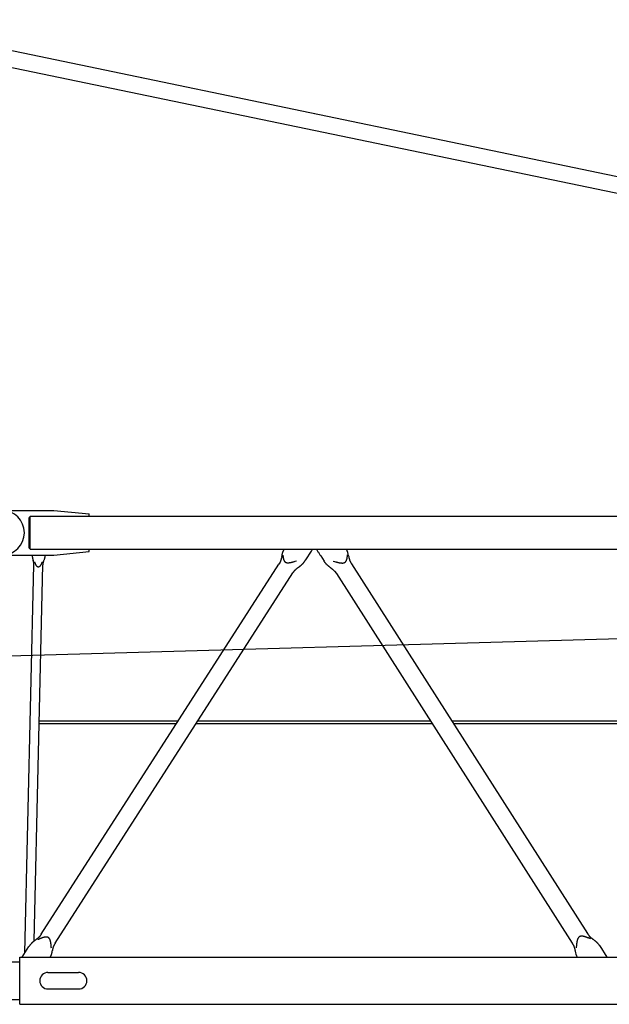
# Model space of a CAD drawing. Extents: x 470 to 245554, y -554 to 359950.
# Drawn here: x 71220 to 73720, y 3858 to 8034 of the extents above; entities that cross this region are included whole.
import ezdxf

# ---------------------------------------------------------------- set-up
doc = ezdxf.new("R2010")
doc.units = 0

# ---------------------------------------------------------------- blocks, each defined once
blk = doc.blocks.new('W_6071_60m_HT23')
at = {"color": 7, "linetype": 'Continuous'}
for p, q in [((39530.3, 6166.2), (30550, 8034)), ((39510.9, 6098.7), (30535.8, 7965.5)), ((31095, 5953), (31365, 5953)), ((31365, 5953), (31515, 5938)), ((31515, 5928), (31515, 5938)), ((31260, 5793), (31260, 5923)), ((31260, 5923), (31265, 5923)), ((31265, 5788), (31265, 5928)), ((31265, 5928), (40690, 5928)), ((31095, 5763), (31365, 5763)), ((31260, 5793), (31265, 5793)), ((31265, 5788), (40690, 5788)), ((31273, 5763), (31273, 5762.3)), ((31327, 5763), (31327, 5762)), ((31365, 5763), (31515, 5778)), ((31515, 5778), (31515, 5788)), ((32332.7, 5762.7), (32333, 5764.2)), ((32333, 5764.2), (32333.2, 5765.6)), ((32333.2, 5765.6), (32333.5, 5766.9)), ((32333.5, 5766.9), (32333.7, 5768)), ((32333.7, 5768), (32333.9, 5768.8)), ((32333.9, 5768.8), (32334.1, 5769.5)), ((32334.1, 5769.5), (32334.3, 5770.1)), ((32334.3, 5770.1), (32334.4, 5770.5)), ((32334.4, 5770.5), (32334.7, 5771.6)), ((32334.7, 5771.6), (32335, 5772.7)), ((32335, 5772.7), (32335.4, 5773.9)), ((32335.4, 5773.9), (32335.8, 5775)), ((32335.7, 5763.4), (32336, 5761.2)), ((32335.8, 5775), (32336.1, 5776.1)), ((32336.1, 5776.1), (32336.3, 5776.7)), ((32336.3, 5776.7), (32336.6, 5777.4)), ((32336.6, 5777.4), (32336.8, 5778)), ((32336.8, 5778), (32337, 5778.6)), ((32337, 5778.6), (32337.2, 5779.2)), ((32337.2, 5779.2), (32337.5, 5779.8)), ((32337.5, 5779.8), (32337.7, 5780.4)), ((32337.7, 5780.4), (32338, 5781)), ((32338, 5781), (32338.3, 5781.6)), ((32338.3, 5781.6), (32338.5, 5782.2)), ((32338.5, 5782.2), (32338.8, 5782.8)), ((32338.8, 5782.8), (32339.1, 5783.4)), ((32339.1, 5783.4), (32339.4, 5784)), ((32339.4, 5784), (32339.7, 5784.6)), ((32339.7, 5784.6), (32340, 5785.2)), ((32340, 5785.2), (32340.4, 5785.7)), ((32340.4, 5785.7), (32340.7, 5786.3)), ((32340.7, 5786.3), (32341, 5786.9)), ((32341, 5786.9), (32341.3, 5787.4)), ((32341.3, 5787.4), (32341.7, 5788)), ((32455.9, 5779.2), (32432.4, 5742.5)), ((32456, 5779.2), (32455.9, 5779.2)), ((32456.9, 5780.8), (32456, 5779.2)), ((32458.4, 5783.2), (32456.9, 5780.8)), ((32459.8, 5785.6), (32458.4, 5783.2)), ((32461.2, 5788), (32459.8, 5785.6)), ((32478.5, 5788), (32480.1, 5785.4)), ((32480.1, 5785.4), (32481.6, 5782.8)), ((32481.6, 5782.8), (32483.2, 5780.2)), ((32483.2, 5780.2), (32484.8, 5777.7)), ((32484.8, 5777.7), (32486.4, 5775.1)), ((32486.4, 5775.1), (32488, 5772.6)), ((32488, 5772.6), (32489.6, 5770)), ((32489.6, 5770), (32491.3, 5767.5)), ((32491.3, 5767.5), (32492.9, 5765)), ((32492.9, 5765), (32494.6, 5762.4)), ((32610, 5761.5), (32610.3, 5764)), ((31242.4, 4076.8), (31280.1, 5722.3)), ((31273, 5762.3), (31273, 5761.6)), ((31273, 5761.6), (31273, 5760.9)), ((31273, 5760.9), (31273, 5760.2)), ((31273, 5760.2), (31273, 5759.5)), ((31273, 5759.5), (31273.1, 5758.8)), ((31273.1, 5758.8), (31273.1, 5758.1)), ((31273.1, 5758.1), (31273.2, 5757.3)), ((31273.2, 5757.3), (31273.2, 5756.6)), ((31273.2, 5756.6), (31273.3, 5755.9)), ((31273.3, 5755.9), (31273.4, 5755.2)), ((31273.4, 5755.2), (31273.5, 5754.5)), ((31273.5, 5754.5), (31273.6, 5753.8)), ((31273.6, 5753.8), (31273.7, 5753.1)), ((31273.7, 5753.1), (31273.8, 5752.4)), ((31273.8, 5752.4), (31273.9, 5751.7)), ((31273.9, 5751.7), (31274.1, 5751.1)), ((31274.1, 5751.1), (31274.2, 5750.4)), ((31274.2, 5750.4), (31274.4, 5749.7)), ((31274.4, 5749.7), (31274.5, 5749)), ((31274.5, 5749), (31274.7, 5748.3)), ((31274.7, 5748.3), (31274.9, 5747.6)), ((31274.9, 5747.6), (31275.1, 5746.9)), ((31275.1, 5746.9), (31275.3, 5746.3)), ((31275.3, 5746.3), (31275.5, 5745.6)), ((31275.5, 5745.6), (31275.8, 5744.9)), ((31275.8, 5744.9), (31276.2, 5743.6)), ((31276.2, 5743.6), (31276.7, 5742.2)), ((31276.7, 5742.2), (31277.2, 5740.9)), ((31277.2, 5740.9), (31277.4, 5740.2)), ((31277.6, 5739.7), (31277.4, 5740.2)), ((31277.7, 5739.1), (31277.6, 5739.7)), ((31277.9, 5738.6), (31277.7, 5739.1)), ((31278.1, 5738), (31277.9, 5738.6)), ((31278.2, 5737.5), (31278.1, 5738)), ((31278.4, 5736.9), (31278.2, 5737.5)), ((31278.5, 5736.4), (31278.4, 5736.9)), ((31278.6, 5735.8), (31278.5, 5736.4)), ((31278.8, 5735.3), (31278.6, 5735.8)), ((31278.9, 5734.7), (31278.8, 5735.3)), ((31279, 5734.1), (31278.9, 5734.7)), ((31279.1, 5733.6), (31279, 5734.1)), ((31279.2, 5733), (31279.1, 5733.6)), ((31279.3, 5732.5), (31279.2, 5733)), ((31279.4, 5731.9), (31279.3, 5732.5)), ((31279.5, 5731.3), (31279.4, 5731.9)), ((31279.6, 5730.8), (31279.5, 5731.3)), ((31279.7, 5730.2), (31279.6, 5730.8)), ((31279.7, 5729.7), (31279.7, 5730.2)), ((31279.8, 5729.1), (31279.7, 5729.7)), ((31279.8, 5728.5), (31279.8, 5729.1)), ((31279.9, 5728), (31279.8, 5728.5)), ((31279.9, 5727.4), (31279.9, 5728)), ((31280, 5726.8), (31279.9, 5727.4)), ((31280, 5726.3), (31280, 5726.8)), ((31280, 5725.7), (31280, 5726.3)), ((31280.1, 5725.1), (31280, 5725.7)), ((31280.1, 5724.6), (31280.1, 5725.1)), ((31280.1, 5724), (31280.1, 5724.6)), ((31280.1, 5723.4), (31280.1, 5724)), ((31280.1, 5722.9), (31280.1, 5723.4)), ((31280.1, 5722.3), (31280.1, 5722.9)), ((31281.5, 4126.6), (31318.1, 5721.6)), ((31284.3, 5732.9), (31283.7, 5734.4)), ((31284.8, 5731.4), (31284.3, 5732.9)), ((31285.4, 5730), (31284.8, 5731.4)), ((31286, 5728.5), (31285.4, 5730)), ((31286.6, 5727), (31286, 5728.5)), ((31287.3, 5725.6), (31286.6, 5727)), ((31287.6, 5724.8), (31287.3, 5725.6)), ((31287.9, 5724.1), (31287.6, 5724.8)), ((31288.2, 5723.4), (31287.9, 5724.1)), ((31288.6, 5722.7), (31288.2, 5723.4)), ((31288.9, 5721.9), (31288.6, 5722.7)), ((31289.3, 5721.2), (31288.9, 5721.9)), ((31289.6, 5720.5), (31289.3, 5721.2)), ((31309.3, 5721.8), (31308.9, 5721.1)), ((31309.7, 5722.5), (31309.3, 5721.8)), ((31310.1, 5723.2), (31309.7, 5722.5)), ((31310.5, 5724), (31310.1, 5723.2)), ((31310.9, 5724.7), (31310.5, 5724)), ((31311.2, 5725.4), (31310.9, 5724.7)), ((31312, 5726.9), (31311.2, 5725.4)), ((31311.7, 4155.5), (32319.4, 5725.3)), ((31312.7, 5728.4), (31312, 5726.9)), ((31313.4, 5729.8), (31312.7, 5728.4)), ((31314, 5731.3), (31313.4, 5729.8)), ((31314.7, 5732.8), (31314, 5731.3)), ((31315.4, 5734.3), (31314.7, 5732.8)), ((31318.2, 5723.9), (31318.1, 5723.1)), ((31318.1, 5723.1), (31318.1, 5722.4)), ((31318.1, 5722.4), (31318.1, 5721.6)), ((31318.3, 5725.4), (31318.2, 5724.7)), ((31318.2, 5724.7), (31318.2, 5723.9)), ((31318.4, 5726.2), (31318.3, 5725.4)), ((31318.5, 5727.7), (31318.4, 5726.9)), ((31318.4, 5726.9), (31318.4, 5726.2)), ((31318.7, 5728.5), (31318.5, 5727.7)), ((31318.8, 5729.2), (31318.7, 5728.5)), ((31318.9, 5730), (31318.8, 5729.2)), ((31319.1, 5730.7), (31318.9, 5730)), ((31319.2, 5731.5), (31319.1, 5730.7)), ((31319.4, 5732.2), (31319.2, 5731.5)), ((31319.6, 5733), (31319.4, 5732.2)), ((31319.7, 5733.7), (31319.6, 5733)), ((31320, 5734.6), (31319.7, 5733.7)), ((31320.2, 5735.4), (31320, 5734.6)), ((31320.5, 5736.2), (31320.2, 5735.4)), ((31320.7, 5737), (31320.5, 5736.2)), ((31321, 5737.9), (31320.7, 5737)), ((31321.3, 5738.7), (31321, 5737.9)), ((31321.6, 5739.5), (31321.3, 5738.7)), ((31321.9, 5740.3), (31321.6, 5739.5)), ((31323.1, 5743.5), (31321.9, 5740.3)), ((31323.4, 5744.3), (31323.1, 5743.5)), ((31323.7, 5745.1), (31323.4, 5744.3)), ((31324, 5745.9), (31323.7, 5745.1)), ((31324.3, 5746.8), (31324, 5745.9)), ((31324.6, 5747.6), (31324.3, 5746.8)), ((31324.8, 5748.4), (31324.6, 5747.6)), ((31325.1, 5749.2), (31324.8, 5748.4)), ((31325.3, 5750), (31325.1, 5749.2)), ((31325.5, 5750.9), (31325.3, 5750)), ((31325.6, 5751.3), (31325.5, 5750.9)), ((31325.7, 5751.7), (31325.6, 5751.3)), ((31326, 5752.7), (31325.7, 5751.7)), ((31326.1, 5753.7), (31326, 5752.7)), ((31326.3, 5754.8), (31326.1, 5753.7)), ((31326.5, 5755.8), (31326.3, 5754.8)), ((31326.6, 5756.8), (31326.5, 5755.8)), ((31326.7, 5757.8), (31326.6, 5756.8)), ((31326.8, 5758.9), (31326.7, 5757.8)), ((31326.9, 5759.9), (31326.8, 5758.9)), ((31327, 5762), (31326.9, 5760.9)), ((31326.9, 5760.9), (31326.9, 5759.9)), ((32323.8, 5733.1), (32319.4, 5725.3)), ((32327.6, 5741.8), (32323.8, 5733.1)), ((32330.6, 5751.5), (32327.6, 5741.8)), ((32330.7, 5752), (32330.6, 5751.5)), ((32330.9, 5753), (32330.7, 5752)), ((32331.1, 5754), (32330.9, 5753)), ((32331.3, 5755), (32331.1, 5754)), ((32331.4, 5756), (32331.3, 5755)), ((32331.6, 5757), (32331.4, 5756)), ((32331.6, 5757), (32332, 5759.4)), ((32332, 5759.4), (32332.3, 5761.1)), ((32332.3, 5761.1), (32332.7, 5762.7)), ((32336, 5761.2), (32336.3, 5758.9)), ((32336.3, 5758.9), (32336.4, 5757.8)), ((32336.4, 5757.8), (32336.5, 5756.6)), ((32336.5, 5756.6), (32336.7, 5755.5)), ((32336.7, 5755.5), (32336.9, 5754.3)), ((32336.9, 5754.3), (32337, 5753.2)), ((32337, 5753.2), (32337.2, 5752.1)), ((32337.2, 5752.1), (32337.4, 5750.9)), ((32337.4, 5750.9), (32337.6, 5749.8)), ((32337.6, 5749.8), (32337.8, 5748.7)), ((32337.8, 5748.7), (32338, 5748.1)), ((32338, 5748.1), (32338.1, 5747.5)), ((32338.1, 5747.5), (32338.2, 5747)), ((32338.2, 5747), (32338.4, 5746.4)), ((32338.4, 5746.4), (32338.5, 5745.9)), ((32338.5, 5745.9), (32338.7, 5745.3)), ((32338.7, 5745.3), (32338.8, 5744.7)), ((32338.8, 5744.7), (32339, 5744.2)), ((32339, 5744.2), (32339.2, 5743.6)), ((32339.2, 5743.6), (32339.4, 5743.1)), ((32339.4, 5743.1), (32339.6, 5742.5)), ((32339.6, 5742.5), (32339.8, 5742)), ((32339.8, 5742), (32340, 5741.4)), ((32340, 5741.4), (32340.2, 5740.9)), ((32340.2, 5740.9), (32340.4, 5740.5)), ((32340.4, 5740.5), (32340.6, 5740.2)), ((32340.6, 5740.2), (32340.7, 5739.9)), ((32340.7, 5739.9), (32340.9, 5739.6)), ((32340.9, 5739.6), (32341.1, 5739.2)), ((32341.1, 5739.2), (32341.3, 5738.9)), ((32341.3, 5738.9), (32341.4, 5738.6)), ((32341.4, 5738.6), (32341.6, 5738.3)), ((32341.6, 5738.3), (32341.8, 5738)), ((32341.8, 5738), (32342.1, 5737.6)), ((32342.1, 5737.6), (32342.3, 5737.3)), ((32342.3, 5737.3), (32342.5, 5737)), ((32342.5, 5737), (32342.8, 5736.7)), ((32342.8, 5736.7), (32343, 5736.4)), ((32343, 5736.4), (32343.3, 5736.1)), ((32343.3, 5736.1), (32343.5, 5735.8)), ((32343.5, 5735.8), (32343.8, 5735.5)), ((32343.8, 5735.5), (32344.1, 5735.3)), ((32344.1, 5735.3), (32344.4, 5735)), ((32344.4, 5735), (32344.7, 5734.7)), ((32344.7, 5734.7), (32345, 5734.4)), ((32345, 5734.4), (32345.3, 5734.2)), ((32345.3, 5734.2), (32345.6, 5734)), ((32345.6, 5734), (32346, 5733.7)), ((32346, 5733.7), (32346.3, 5733.5)), ((32346.3, 5733.5), (32346.7, 5733.3)), ((32346.7, 5733.3), (32347.1, 5733.1)), ((32347.1, 5733.1), (32347.4, 5732.9)), ((32347.4, 5732.9), (32347.8, 5732.7)), ((32347.8, 5732.7), (32348.2, 5732.5)), ((32348.2, 5732.5), (32348.6, 5732.3)), ((32348.6, 5732.3), (32349, 5732.2)), ((32349, 5732.2), (32349.5, 5732)), ((32349.5, 5732), (32349.9, 5731.9)), ((32349.9, 5731.9), (32350.3, 5731.7)), ((32350.3, 5731.7), (32350.8, 5731.6)), ((32350.8, 5731.6), (32351.2, 5731.5)), ((32351.2, 5731.5), (32351.7, 5731.4)), ((32351.7, 5731.4), (32352.1, 5731.3)), ((32352.1, 5731.3), (32352.6, 5731.2)), ((32352.6, 5731.2), (32353.1, 5731.1)), ((32353.1, 5731.1), (32353.6, 5731.1)), ((32353.6, 5731.1), (32354.1, 5731)), ((32354.1, 5731), (32354.6, 5731)), ((32354.6, 5731), (32355.1, 5730.9)), ((32355.1, 5730.9), (32355.6, 5730.9)), ((32355.6, 5730.9), (32356.1, 5730.9)), ((32356.1, 5730.9), (32356.6, 5730.8)), ((32356.6, 5730.8), (32357.1, 5730.8)), ((32357.1, 5730.8), (32357.6, 5730.8)), ((32357.6, 5730.8), (32358.1, 5730.8)), ((32358.1, 5730.8), (32358.6, 5730.8)), ((32358.6, 5730.8), (32359.1, 5730.9)), ((32359.1, 5730.9), (32359.6, 5730.9)), ((32359.6, 5730.9), (32360.1, 5730.9)), ((32360.1, 5730.9), (32360.6, 5731)), ((32360.6, 5731), (32361.6, 5731)), ((32361.6, 5731), (32362.6, 5731.1)), ((32362.6, 5731.1), (32363.4, 5731.2)), ((32363.4, 5731.2), (32364.3, 5731.3)), ((32364.3, 5731.3), (32365.1, 5731.4)), ((32365.1, 5731.4), (32365.9, 5731.6)), ((32365.9, 5731.6), (32366.7, 5731.7)), ((32366.7, 5731.7), (32367.5, 5731.8)), ((32367.5, 5731.8), (32368.3, 5732)), ((32368.3, 5732), (32369.1, 5732.1)), ((32369.1, 5732.1), (32369.8, 5732.3)), ((32369.8, 5732.3), (32370.6, 5732.4)), ((32370.6, 5732.4), (32372.2, 5732.8)), ((32372.2, 5732.8), (32373.8, 5733.1)), ((32373.8, 5733.1), (32375.3, 5733.5)), ((32375.3, 5733.5), (32376.9, 5733.9)), ((32376.9, 5733.9), (32378.5, 5734.3)), ((32378.5, 5734.3), (32380, 5734.7)), ((32380, 5734.7), (32381.5, 5735.1)), ((32381.5, 5735.1), (32383.1, 5735.5)), ((32383.1, 5735.5), (32384.6, 5735.9)), ((32384.6, 5735.9), (32387.7, 5736.8)), ((32387.7, 5736.8), (32393.8, 5738.5)), ((32413.6, 5720.5), (32414.8, 5721.6)), ((32414.8, 5721.6), (32415.5, 5722.2)), ((32415.5, 5722.2), (32415.9, 5722.5)), ((32415.9, 5722.5), (32416.4, 5723)), ((32416.4, 5723), (32416.9, 5723.5)), ((32416.9, 5723.5), (32417.9, 5724.5)), ((32417.9, 5724.5), (32419.1, 5725.6)), ((32419.1, 5725.6), (32419.4, 5726)), ((32419.4, 5726), (32420.1, 5726.6)), ((32420.1, 5726.6), (32420.7, 5727.3)), ((32420.7, 5727.3), (32421.4, 5728)), ((32421.4, 5728), (32422, 5728.7)), ((32422, 5728.7), (32422.7, 5729.4)), ((32422.7, 5729.4), (32423.3, 5730.1)), ((32423.3, 5730.1), (32423.9, 5730.8)), ((32423.9, 5730.8), (32424.5, 5731.6)), ((32424.5, 5731.6), (32424.9, 5732)), ((32424.9, 5732), (32425.4, 5732.6)), ((32425.4, 5732.6), (32425.9, 5733.3)), ((32425.9, 5733.3), (32426.6, 5734.2)), ((32426.6, 5734.2), (32427.2, 5735.1)), ((32427.2, 5735.1), (32428, 5736.1)), ((32428, 5736.1), (32428.8, 5737.2)), ((32428.8, 5737.2), (32429.6, 5738.4)), ((32429.6, 5738.4), (32430.5, 5739.7)), ((32430.5, 5739.7), (32431.7, 5741.5)), ((32431.7, 5741.5), (32432.4, 5742.5)), ((32494.6, 5762.4), (32496.2, 5760)), ((32496.2, 5760), (32510.8, 5737.1)), ((32511.5, 5736.1), (32510.8, 5737.1)), ((32512.4, 5734.9), (32511.5, 5736.1)), ((32513.2, 5733.7), (32512.4, 5734.9)), ((32513.8, 5732.8), (32513.2, 5733.7)), ((32514.4, 5732), (32513.8, 5732.8)), ((32514.9, 5731.3), (32514.4, 5732)), ((32515.5, 5730.6), (32514.9, 5731.3)), ((32516, 5729.9), (32515.5, 5730.6)), ((32516.5, 5729.3), (32516, 5729.9)), ((32516.9, 5728.8), (32516.5, 5729.3)), ((32517.5, 5728), (32516.9, 5728.8)), ((32518.2, 5727.3), (32517.5, 5728)), ((32518.8, 5726.6), (32518.2, 5727.3)), ((32519.4, 5725.9), (32518.8, 5726.6)), ((32520.1, 5725.2), (32519.4, 5725.9)), ((32520.7, 5724.5), (32520.1, 5725.2)), ((32521.4, 5723.8), (32520.7, 5724.5)), ((32522, 5723.1), (32521.4, 5723.8)), ((32522.4, 5722.8), (32522, 5723.1)), ((32523.6, 5721.6), (32522.4, 5722.8)), ((32524.5, 5720.7), (32523.6, 5721.6)), ((32548.9, 5737.8), (32555.5, 5735.9)), ((32555.5, 5735.9), (32558.8, 5735)), ((32558.8, 5735), (32560.5, 5734.5)), ((32560.5, 5734.5), (32562.2, 5734.1)), ((32562.2, 5734.1), (32563.8, 5733.7)), ((32563.8, 5733.7), (32565.5, 5733.2)), ((32565.5, 5733.2), (32567.2, 5732.8)), ((32567.2, 5732.8), (32568.9, 5732.4)), ((32568.9, 5732.4), (32570.6, 5732)), ((32570.6, 5732), (32572.3, 5731.6)), ((32572.3, 5731.6), (32573.2, 5731.4)), ((32573.2, 5731.4), (32574.1, 5731.3)), ((32574.1, 5731.3), (32574.9, 5731.1)), ((32574.9, 5731.1), (32575.8, 5730.9)), ((32575.8, 5730.9), (32576.7, 5730.8)), ((32576.7, 5730.8), (32577.5, 5730.6)), ((32577.5, 5730.6), (32578.4, 5730.5)), ((32578.4, 5730.5), (32579.3, 5730.3)), ((32579.3, 5730.3), (32580.1, 5730.2)), ((32580.1, 5730.2), (32581, 5730.1)), ((32581, 5730.1), (32581.9, 5730)), ((32581.9, 5730), (32582.8, 5729.9)), ((32582.8, 5729.9), (32583.8, 5729.8)), ((32583.8, 5729.8), (32584.7, 5729.8)), ((32584.7, 5729.8), (32585.7, 5729.7)), ((32585.7, 5729.7), (32586.2, 5729.7)), ((32586.2, 5729.7), (32586.6, 5729.7)), ((32586.6, 5729.7), (32587.1, 5729.7)), ((32587.1, 5729.7), (32587.6, 5729.7)), ((32587.6, 5729.7), (32588.1, 5729.7)), ((32588.1, 5729.7), (32588.6, 5729.7)), ((32588.6, 5729.7), (32589, 5729.7)), ((32589, 5729.7), (32589.5, 5729.7)), ((32589.5, 5729.7), (32590, 5729.8)), ((32590, 5729.8), (32590.5, 5729.8)), ((32590.5, 5729.8), (32591, 5729.9)), ((32591, 5729.9), (32591.4, 5729.9)), ((32591.4, 5729.9), (32591.9, 5730)), ((32591.9, 5730), (32592.4, 5730.1)), ((32592.4, 5730.1), (32592.8, 5730.1)), ((32592.8, 5730.1), (32593.3, 5730.2)), ((32593.3, 5730.2), (32593.7, 5730.3)), ((32593.7, 5730.3), (32594.1, 5730.4)), ((32594.1, 5730.4), (32594.6, 5730.6)), ((32594.6, 5730.6), (32595, 5730.7)), ((32595, 5730.7), (32595.4, 5730.8)), ((32595.4, 5730.8), (32595.8, 5731)), ((32595.8, 5731), (32596.2, 5731.1)), ((32596.2, 5731.1), (32596.6, 5731.3)), ((32596.6, 5731.3), (32597, 5731.4)), ((32597, 5731.4), (32597.4, 5731.6)), ((32597.4, 5731.6), (32597.8, 5731.8)), ((32597.8, 5731.8), (32598.1, 5732)), ((32598.1, 5732), (32598.5, 5732.2)), ((32598.5, 5732.2), (32598.8, 5732.4)), ((32598.8, 5732.4), (32599.2, 5732.6)), ((32599.2, 5732.6), (32599.5, 5732.8)), ((32599.5, 5732.8), (32599.8, 5733.1)), ((32599.8, 5733.1), (32600.1, 5733.3)), ((32600.1, 5733.3), (32600.5, 5733.6)), ((32600.5, 5733.6), (32600.8, 5733.8)), ((32600.8, 5733.8), (32601, 5734.1)), ((32601, 5734.1), (32601.3, 5734.3)), ((32601.3, 5734.3), (32601.6, 5734.6)), ((32601.6, 5734.6), (32601.9, 5734.9)), ((32601.9, 5734.9), (32602.1, 5735.2)), ((32602.1, 5735.2), (32602.4, 5735.5)), ((32602.4, 5735.5), (32602.6, 5735.7)), ((32602.6, 5735.7), (32602.8, 5736)), ((32602.8, 5736), (32603.1, 5736.3)), ((32603.1, 5736.3), (32603.3, 5736.6)), ((32603.3, 5736.6), (32603.5, 5736.9)), ((32603.5, 5736.9), (32603.7, 5737.2)), ((32603.7, 5737.2), (32603.9, 5737.5)), ((32603.9, 5737.5), (32604.1, 5737.8)), ((32604.1, 5737.8), (32604.3, 5738.1)), ((32604.3, 5738.1), (32604.4, 5738.4)), ((32604.4, 5738.4), (32604.6, 5738.8)), ((32604.6, 5738.8), (32604.8, 5739.1)), ((32604.8, 5739.1), (32605.1, 5739.7)), ((32605.1, 5739.7), (32605.4, 5740.3)), ((32605.4, 5740.3), (32605.6, 5740.9)), ((32605.6, 5740.9), (32605.9, 5741.5)), ((32605.9, 5741.5), (32606.1, 5742.1)), ((32606.1, 5742.1), (32606.3, 5742.7)), ((32606.3, 5742.7), (32606.5, 5743.3)), ((32606.5, 5743.3), (32606.7, 5743.9)), ((32606.7, 5743.9), (32606.9, 5744.5)), ((32606.9, 5744.5), (32607.1, 5745.2)), ((32607.1, 5745.2), (32607.3, 5745.8)), ((32607.3, 5745.8), (32607.4, 5746.4)), ((32607.4, 5746.4), (32607.6, 5747)), ((32607.6, 5747), (32607.7, 5747.7)), ((32607.7, 5747.7), (32607.9, 5748.3)), ((32607.9, 5748.3), (32608, 5748.9)), ((32608, 5748.9), (32608.2, 5749.5)), ((32608.2, 5749.5), (32608.3, 5750.2)), ((32608.3, 5750.2), (32608.5, 5751.4)), ((32608.5, 5751.4), (32608.7, 5752.7)), ((32608.7, 5752.7), (32608.9, 5753.9)), ((32608.9, 5753.9), (32609.1, 5755.2)), ((32609.1, 5755.2), (32609.3, 5756.5)), ((32609.3, 5756.5), (32609.5, 5757.7)), ((32609.5, 5757.7), (32609.7, 5759)), ((32609.7, 5759), (32610, 5761.5)), ((32614.7, 5759.5), (32615, 5757.8)), ((32615, 5757.8), (32615.3, 5756.2)), ((32615.3, 5756.2), (32615.6, 5754.7)), ((32615.6, 5754.7), (32615.9, 5753.3)), ((32615.9, 5753.3), (32616.2, 5752)), ((32616.2, 5752), (32616.5, 5750.8)), ((32616.5, 5750.8), (32616.8, 5749.6)), ((32616.8, 5749.6), (32617, 5748.6)), ((32617, 5748.6), (32617.2, 5747.9)), ((32617.2, 5747.9), (32617.4, 5747.3)), ((32617.4, 5747.3), (32617.5, 5746.7)), ((32617.5, 5746.7), (32617.7, 5746.2)), ((32617.7, 5746.2), (32618, 5745.2)), ((32618, 5745.2), (32618.4, 5744.1)), ((32618.4, 5744.1), (32618.8, 5743.1)), ((32618.8, 5743.1), (32619.1, 5742)), ((32619.1, 5742), (32619.5, 5740.9)), ((32619.5, 5740.9), (32620, 5739.9)), ((32620, 5739.9), (32620.4, 5738.8)), ((32620.4, 5738.8), (32620.9, 5737.7)), ((32620.9, 5737.7), (32621.1, 5737.1)), ((32621.1, 5737.1), (32621.5, 5736.3)), ((32621.5, 5736.3), (32622, 5735.3)), ((32622, 5735.3), (32622.5, 5734.3)), ((32622.5, 5734.3), (32623, 5733.2)), ((32623, 5733.2), (32623.6, 5732.1)), ((32623.6, 5732.1), (32624.2, 5730.9)), ((32624.2, 5730.9), (32624.9, 5729.7)), ((32624.9, 5729.7), (32625.6, 5728.4)), ((32625.6, 5728.4), (32626.4, 5727)), ((32626.4, 5727), (32627.2, 5725.6)), ((32627.2, 5725.6), (33627, 4158.4)), ((31290, 5719.8), (31289.6, 5720.5)), ((31290.2, 5719.4), (31290, 5719.8)), ((31290.5, 5719), (31290.2, 5719.4)), ((31290.7, 5718.6), (31290.5, 5719)), ((31291, 5718.1), (31290.7, 5718.6)), ((31291.3, 5717.7), (31291, 5718.1)), ((31291.6, 5717.3), (31291.3, 5717.7)), ((31291.9, 5717), (31291.6, 5717.3)), ((31292.2, 5716.6), (31291.9, 5717)), ((31292.5, 5716.2), (31292.2, 5716.6)), ((31292.8, 5715.9), (31292.5, 5716.2)), ((31293.2, 5715.5), (31292.8, 5715.9)), ((31293.5, 5715.2), (31293.2, 5715.5)), ((31293.9, 5714.8), (31293.5, 5715.2)), ((31294.2, 5714.5), (31293.9, 5714.8)), ((31294.6, 5714.2), (31294.2, 5714.5)), ((31295, 5713.9), (31294.6, 5714.2)), ((31295.4, 5713.6), (31295, 5713.9)), ((31295.8, 5713.3), (31295.4, 5713.6)), ((31296.2, 5713), (31295.8, 5713.3)), ((31296.6, 5712.8), (31296.2, 5713)), ((31296.8, 5712.6), (31296.6, 5712.8)), ((31297.1, 5712.5), (31296.8, 5712.6)), ((31297.3, 5712.4), (31297.1, 5712.5)), ((31297.6, 5712.3), (31297.3, 5712.4)), ((31297.8, 5712.2), (31297.6, 5712.3)), ((31298, 5712.1), (31297.8, 5712.2)), ((31297.8, 5712.2), (31297.8, 5712.2)), ((31298.2, 5712), (31298, 5712.1)), ((31298.3, 5712), (31298.2, 5712)), ((31298.5, 5712), (31298.3, 5712)), ((31298.7, 5712), (31298.5, 5712)), ((31298.9, 5711.9), (31298.7, 5712)), ((31299, 5712), (31298.9, 5711.9)), ((31299.2, 5712), (31299, 5712)), ((31299.4, 5712), (31299.2, 5712)), ((31299.6, 5712.1), (31299.4, 5712)), ((31299.7, 5712.1), (31299.5, 5712.1)), ((31299.5, 5712.1), (31299.6, 5712.1)), ((31299.9, 5712.2), (31299.7, 5712.1)), ((31300.1, 5712.2), (31299.9, 5712.2)), ((31300.3, 5712.3), (31300.1, 5712.2)), ((31300.6, 5712.5), (31300.3, 5712.3)), ((31301, 5712.6), (31300.6, 5712.5)), ((31301.3, 5712.8), (31301, 5712.6)), ((31301.8, 5713.1), (31301.3, 5712.8)), ((31302.2, 5713.3), (31301.8, 5713.1)), ((31302.6, 5713.6), (31302.2, 5713.3)), ((31303, 5713.9), (31302.6, 5713.6)), ((31303.4, 5714.2), (31303, 5713.9)), ((31303.7, 5714.5), (31303.4, 5714.2)), ((31304.1, 5714.8), (31303.7, 5714.5)), ((31304.5, 5715.1), (31304.1, 5714.8)), ((31304.8, 5715.5), (31304.5, 5715.1)), ((31305.2, 5715.8), (31304.8, 5715.5)), ((31305.5, 5716.2), (31305.2, 5715.8)), ((31305.8, 5716.5), (31305.5, 5716.2)), ((31306.1, 5716.9), (31305.8, 5716.5)), ((31306.5, 5717.3), (31306.1, 5716.9)), ((31306.8, 5717.6), (31306.5, 5717.3)), ((31307, 5718), (31306.8, 5717.6)), ((31307.3, 5718.4), (31307, 5718)), ((31307.6, 5718.8), (31307.3, 5718.4)), ((31307.9, 5719.2), (31307.6, 5718.8)), ((31308.1, 5719.7), (31307.9, 5719.2)), ((31308.5, 5720.4), (31308.1, 5719.7)), ((31308.9, 5721.1), (31308.5, 5720.4)), ((31370.6, 4117.7), (32378.3, 5687.5)), ((32378.3, 5687.5), (32379.6, 5689.5)), ((32379.6, 5689.5), (32380.6, 5690.8)), ((32380.6, 5690.8), (32381.5, 5692)), ((32381.5, 5692), (32382.4, 5693.2)), ((32382.4, 5693.2), (32383.1, 5694.2)), ((32383.1, 5694.2), (32383.9, 5695.2)), ((32383.9, 5695.2), (32384.5, 5696)), ((32384.5, 5696), (32385.1, 5696.8)), ((32385.1, 5696.8), (32385.5, 5697.2)), ((32385.5, 5697.2), (32385.8, 5697.6)), ((32385.8, 5697.6), (32386.2, 5698)), ((32386.2, 5698), (32386.6, 5698.5)), ((32386.6, 5698.5), (32387.2, 5699.2)), ((32387.2, 5699.2), (32387.9, 5699.8)), ((32387.9, 5699.8), (32388.6, 5700.6)), ((32388.6, 5700.6), (32389.3, 5701.3)), ((32389.3, 5701.3), (32390.1, 5702)), ((32390.1, 5702), (32390.9, 5702.8)), ((32390.9, 5702.8), (32391.7, 5703.5)), ((32391.7, 5703.5), (32392.3, 5704.1)), ((32392.3, 5704.1), (32392.8, 5704.5)), ((32392.8, 5704.5), (32393.3, 5705)), ((32393.3, 5705), (32394.1, 5705.6)), ((32394.1, 5705.6), (32395, 5706.4)), ((32395, 5706.4), (32396, 5707.1)), ((32396, 5707.1), (32397, 5707.9)), ((32397, 5707.9), (32398.1, 5708.8)), ((32398.1, 5708.8), (32399.3, 5709.7)), ((32399.3, 5709.7), (32400.5, 5710.6)), ((32400.5, 5710.6), (32401.8, 5711.6)), ((32401.8, 5711.6), (32403.2, 5712.6)), ((32403.2, 5712.6), (32404.6, 5713.6)), ((32404.6, 5713.6), (32406, 5714.5)), ((32406, 5714.5), (32407.2, 5715.4)), ((32407.2, 5715.4), (32408.3, 5716.3)), ((32408.3, 5716.3), (32409.1, 5716.9)), ((32409.1, 5716.9), (32409.9, 5717.5)), ((32409.9, 5717.5), (32410.6, 5718)), ((32410.6, 5718), (32411.2, 5718.5)), ((32411.2, 5718.5), (32411.8, 5719)), ((32411.8, 5719), (32413.6, 5720.5)), ((32525.1, 5720.1), (32524.5, 5720.7)), ((32525.6, 5719.7), (32525.1, 5720.1)), ((32526, 5719.3), (32525.6, 5719.7)), ((32526.7, 5718.6), (32526, 5719.3)), ((32528, 5717.6), (32526.7, 5718.6)), ((32529.8, 5716.1), (32528, 5717.6)), ((32530.4, 5715.6), (32529.8, 5716.1)), ((32531, 5715), (32530.4, 5715.6)), ((32531.7, 5714.5), (32531, 5715)), ((32532.5, 5713.9), (32531.7, 5714.5)), ((32533.3, 5713.3), (32532.5, 5713.9)), ((32534.4, 5712.4), (32533.3, 5713.3)), ((32535.7, 5711.5), (32534.4, 5712.4)), ((32537.1, 5710.5), (32535.7, 5711.5)), ((32538.6, 5709.4), (32537.1, 5710.5)), ((32538.6, 5709.4), (32545.9, 5704.1)), ((32545.9, 5704.1), (32555.4, 5695.5)), ((32555.4, 5695.5), (32563, 5684.6)), ((32563, 5684.6), (33562.8, 4117.4)), ((10402.6, 4747.9), (39066.3, 5558.9)), ((31302.9, 5060.6), (31892.7, 5060.6)), ((31975.9, 5060.6), (32961.1, 5060.6)), ((33051.4, 5060.6), (34392.7, 5060.6)), ((31302.4, 5041.9), (31302.5, 5041.9)), ((31302.6, 5048.6), (31885, 5048.6)), ((31968.2, 5048.6), (32968.8, 5048.6)), ((33059, 5048.6), (34385, 5048.6)), ((31293, 4135.1), (31291.9, 4134.2)), ((31294, 4135.9), (31293, 4135.1)), ((31295, 4136.7), (31294, 4135.9)), ((31295.9, 4137.4), (31295, 4136.7)), ((31296.7, 4138.1), (31295.9, 4137.4)), ((31297.2, 4138.5), (31296.7, 4138.1)), ((31297.7, 4138.9), (31297.2, 4138.5)), ((31298.3, 4139.5), (31297.7, 4138.9)), ((31299.1, 4140.3), (31298.3, 4139.5)), ((31299.9, 4141), (31299.1, 4140.3)), ((31302.3, 4134.7), (31299.3, 4133.5)), ((31300.7, 4141.7), (31299.9, 4141)), ((31301.4, 4142.5), (31300.7, 4141.7)), ((31302.1, 4143.2), (31301.4, 4142.5)), ((31302.8, 4143.8), (31302.1, 4143.2)), ((31303.9, 4135.3), (31302.3, 4134.7)), ((31303.4, 4144.5), (31302.8, 4143.8)), ((31303.8, 4145), (31303.4, 4144.5)), ((31304.2, 4145.4), (31303.8, 4145)), ((31305.4, 4135.9), (31303.9, 4135.3)), ((31304.5, 4145.8), (31304.2, 4145.4)), ((31304.9, 4146.2), (31304.5, 4145.8)), ((31305.5, 4147), (31304.9, 4146.2)), ((31306.9, 4136.5), (31305.4, 4135.9)), ((31306.1, 4147.9), (31305.5, 4147)), ((31306.9, 4148.8), (31306.1, 4147.9)), ((31307.6, 4149.8), (31306.9, 4148.8)), ((31308.5, 4137.1), (31306.9, 4136.5)), ((31308.5, 4151), (31307.6, 4149.8)), ((31309.4, 4152.2), (31308.5, 4151)), ((31310, 4137.7), (31308.5, 4137.1)), ((31310.4, 4153.6), (31309.4, 4152.2)), ((31311.5, 4138.3), (31310, 4137.7)), ((31311.7, 4155.5), (31310.4, 4153.6)), ((31313.1, 4138.9), (31311.5, 4138.3)), ((31314.7, 4139.4), (31313.1, 4138.9)), ((31315.4, 4139.7), (31314.7, 4139.4)), ((31316.2, 4139.9), (31315.4, 4139.7)), ((31317, 4140.2), (31316.2, 4139.9)), ((31317.8, 4140.4), (31317, 4140.2)), ((31318.6, 4140.7), (31317.8, 4140.4)), ((31319.4, 4140.9), (31318.6, 4140.7)), ((31320.2, 4141.2), (31319.4, 4140.9)), ((31320.9, 4141.4), (31320.2, 4141.2)), ((31321.7, 4141.6), (31320.9, 4141.4)), ((31322.5, 4141.8), (31321.7, 4141.6)), ((31323.3, 4142), (31322.5, 4141.8)), ((31324.1, 4142.2), (31323.3, 4142)), ((31324.9, 4142.4), (31324.1, 4142.2)), ((31325.7, 4142.5), (31324.9, 4142.4)), ((31326.6, 4142.7), (31325.7, 4142.5)), ((31327.4, 4142.8), (31326.6, 4142.7)), ((31327.9, 4142.9), (31327.4, 4142.8)), ((31328.4, 4142.9), (31327.9, 4142.9)), ((31328.9, 4143), (31328.4, 4142.9)), ((31329.4, 4143.1), (31328.9, 4143)), ((31329.9, 4143.1), (31329.4, 4143.1)), ((31330.4, 4143.2), (31329.9, 4143.1)), ((31330.9, 4143.2), (31330.4, 4143.2)), ((31331.4, 4143.2), (31330.9, 4143.2)), ((31331.9, 4143.2), (31331.4, 4143.2)), ((31332.4, 4143.2), (31331.9, 4143.2)), ((31332.9, 4143.2), (31332.4, 4143.2)), ((31333.4, 4143.2), (31332.9, 4143.2)), ((31333.9, 4143.2), (31333.4, 4143.2)), ((31334.4, 4143.2), (31333.9, 4143.2)), ((31334.9, 4143.1), (31334.4, 4143.2)), ((31335.4, 4143.1), (31334.9, 4143.1)), ((31335.9, 4143), (31335.4, 4143.1)), ((31336.4, 4142.9), (31335.9, 4143)), ((31336.9, 4142.8), (31336.4, 4142.9)), ((31337.4, 4142.7), (31336.9, 4142.8)), ((31337.9, 4142.6), (31337.4, 4142.7)), ((31338.3, 4142.4), (31337.9, 4142.6)), ((31338.8, 4142.3), (31338.3, 4142.4)), ((31339.2, 4142.1), (31338.8, 4142.3)), ((31339.7, 4142), (31339.2, 4142.1)), ((31340.1, 4141.8), (31339.7, 4142)), ((31340.5, 4141.6), (31340.1, 4141.8)), ((31341, 4141.3), (31340.5, 4141.6)), ((31341.4, 4141.1), (31341, 4141.3)), ((31341.8, 4140.9), (31341.4, 4141.1)), ((31342.2, 4140.6), (31341.8, 4140.9)), ((31342.6, 4140.3), (31342.2, 4140.6)), ((31342.9, 4140), (31342.6, 4140.3)), ((31343.3, 4139.7), (31342.9, 4140)), ((31343.7, 4139.4), (31343.3, 4139.7)), ((31344, 4139.1), (31343.7, 4139.4)), ((31344.4, 4138.8), (31344, 4139.1)), ((31344.7, 4138.4), (31344.4, 4138.8)), ((31345, 4138.1), (31344.7, 4138.4)), ((31345.3, 4137.7), (31345, 4138.1)), ((31345.6, 4137.3), (31345.3, 4137.7)), ((31345.9, 4136.9), (31345.6, 4137.3)), ((31346.2, 4136.5), (31345.9, 4136.9)), ((31346.5, 4136.1), (31346.2, 4136.5)), ((31346.7, 4135.7), (31346.5, 4136.1)), ((31347, 4135.3), (31346.7, 4135.7)), ((31347.2, 4134.8), (31347, 4135.3)), ((31347.5, 4134.4), (31347.2, 4134.8)), ((31347.7, 4134), (31347.5, 4134.4)), ((33585.6, 4134.4), (33585.4, 4134)), ((33585.7, 4134.8), (33585.6, 4134.4)), ((33585.9, 4135.3), (33585.7, 4134.8)), ((33586.1, 4135.7), (33585.9, 4135.3)), ((33586.3, 4136.1), (33586.1, 4135.7)), ((33586.5, 4136.6), (33586.3, 4136.1)), ((33586.7, 4137), (33586.5, 4136.6)), ((33586.9, 4137.4), (33586.7, 4137)), ((33587.2, 4137.8), (33586.9, 4137.4)), ((33587.4, 4138.3), (33587.2, 4137.8)), ((33587.6, 4138.7), (33587.4, 4138.3)), ((33587.9, 4139.1), (33587.6, 4138.7)), ((33588.1, 4139.5), (33587.9, 4139.1)), ((33588.4, 4139.9), (33588.1, 4139.5)), ((33588.7, 4140.2), (33588.4, 4139.9)), ((33589, 4140.6), (33588.7, 4140.2)), ((33589.2, 4141), (33589, 4140.6)), ((33589.5, 4141.4), (33589.2, 4141)), ((33589.9, 4141.7), (33589.5, 4141.4)), ((33590.2, 4142.1), (33589.9, 4141.7)), ((33590.5, 4142.4), (33590.2, 4142.1)), ((33590.8, 4142.7), (33590.5, 4142.4)), ((33591.2, 4143), (33590.8, 4142.7)), ((33591.5, 4143.3), (33591.2, 4143)), ((33591.9, 4143.6), (33591.5, 4143.3)), ((33592.2, 4143.9), (33591.9, 4143.6)), ((33592.6, 4144.1), (33592.2, 4143.9)), ((33593, 4144.4), (33592.6, 4144.1)), ((33593.4, 4144.6), (33593, 4144.4)), ((33593.8, 4144.9), (33593.4, 4144.6)), ((33594.2, 4145.1), (33593.8, 4144.9)), ((33594.6, 4145.3), (33594.2, 4145.1)), ((33595, 4145.5), (33594.6, 4145.3)), ((33595.4, 4145.6), (33595, 4145.5)), ((33595.9, 4145.8), (33595.4, 4145.6)), ((33596.3, 4146), (33595.9, 4145.8)), ((33596.7, 4146.1), (33596.3, 4146)), ((33597.2, 4146.2), (33596.7, 4146.1)), ((33597.6, 4146.3), (33597.2, 4146.2)), ((33598.1, 4146.5), (33597.6, 4146.3)), ((33598.6, 4146.5), (33598.1, 4146.5)), ((33599, 4146.6), (33598.6, 4146.5)), ((33599.5, 4146.7), (33599, 4146.6)), ((33600, 4146.8), (33599.5, 4146.7)), ((33600.5, 4146.8), (33600, 4146.8)), ((33601, 4146.8), (33600.5, 4146.8)), ((33601.4, 4146.9), (33601, 4146.8)), ((33601.9, 4146.9), (33601.4, 4146.9)), ((33602.4, 4146.9), (33601.9, 4146.9)), ((33602.9, 4146.9), (33602.4, 4146.9)), ((33603.4, 4146.9), (33602.9, 4146.9)), ((33603.8, 4146.9), (33603.4, 4146.9)), ((33604.3, 4146.9), (33603.8, 4146.9)), ((33604.8, 4146.8), (33604.3, 4146.9)), ((33605.3, 4146.8), (33604.8, 4146.8)), ((33605.8, 4146.8), (33605.3, 4146.8)), ((33606.2, 4146.7), (33605.8, 4146.8)), ((33606.7, 4146.6), (33606.2, 4146.7)), ((33607.2, 4146.6), (33606.7, 4146.6)), ((33608.1, 4146.5), (33607.2, 4146.6)), ((33609, 4146.3), (33608.1, 4146.5)), ((33609.9, 4146.1), (33609, 4146.3)), ((33610.7, 4146), (33609.9, 4146.1)), ((33611.6, 4145.8), (33610.7, 4146)), ((33612.5, 4145.6), (33611.6, 4145.8)), ((33613.3, 4145.4), (33612.5, 4145.6)), ((33614.2, 4145.1), (33613.3, 4145.4)), ((33615.1, 4144.9), (33614.2, 4145.1)), ((33615.9, 4144.7), (33615.1, 4144.9)), ((33616.8, 4144.4), (33615.9, 4144.7)), ((33617.7, 4144.1), (33616.8, 4144.4)), ((33618.5, 4143.9), (33617.7, 4144.1)), ((33619.4, 4143.6), (33618.5, 4143.9)), ((33620.2, 4143.3), (33619.4, 4143.6)), ((33621.1, 4143), (33620.2, 4143.3)), ((33621.9, 4142.7), (33621.1, 4143)), ((33622.8, 4142.5), (33621.9, 4142.7)), ((33624.5, 4141.8), (33622.8, 4142.5)), ((33626.2, 4141.2), (33624.5, 4141.8)), ((33627.8, 4140.6), (33626.2, 4141.2)), ((33627, 4158.4), (33628.4, 4156.4)), ((33629.5, 4140), (33627.8, 4140.6)), ((33628.4, 4156.4), (33629.3, 4155.1)), ((33629.3, 4155.1), (33630.2, 4153.8)), ((33631.2, 4139.3), (33629.5, 4140)), ((33630.2, 4153.8), (33631.1, 4152.7)), ((33631.1, 4152.7), (33631.9, 4151.7)), ((33632.8, 4138.7), (33631.2, 4139.3)), ((33631.9, 4151.7), (33632.6, 4150.7)), ((33632.6, 4150.7), (33633.2, 4149.9)), ((33634.5, 4138), (33632.8, 4138.7)), ((33633.2, 4149.9), (33633.8, 4149.1)), ((33633.8, 4149.1), (33634.2, 4148.7)), ((33634.2, 4148.7), (33634.5, 4148.3)), ((33634.5, 4148.3), (33634.8, 4147.9)), ((33637.8, 4136.7), (33634.5, 4138)), ((33634.8, 4147.9), (33635.2, 4147.4)), ((33635.2, 4147.4), (33635.8, 4146.8)), ((33635.8, 4146.8), (33636.5, 4146.1)), ((33636.5, 4146.1), (33637.1, 4145.4)), ((33637.1, 4145.4), (33637.8, 4144.7)), ((33637.8, 4144.7), (33638.6, 4144)), ((33641.1, 4135.3), (33637.8, 4136.7)), ((33638.6, 4144), (33639.4, 4143.3)), ((33639.4, 4143.3), (33640.2, 4142.5)), ((33640.2, 4142.5), (33640.9, 4141.9)), ((33640.9, 4141.9), (33641.3, 4141.5)), ((33641.3, 4141.5), (33642.1, 4140.8)), ((33642.1, 4140.8), (33642.9, 4140.1)), ((33642.9, 4140.1), (33643.8, 4139.4)), ((33643.8, 4139.4), (33644.8, 4138.7)), ((33644.8, 4138.7), (33645.8, 4137.9)), ((33645.8, 4137.9), (33646.9, 4137)), ((33646.9, 4137), (33648, 4136.1)), ((33648, 4136.1), (33649.3, 4135.2)), ((33649.3, 4135.2), (33650.5, 4134.2)), ((31230.3, 4058), (31259.3, 4103.2)), ((31259.6, 4103.5), (31259.4, 4103.1)), ((31260.5, 4104.8), (31259.6, 4103.5)), ((31261.1, 4105.7), (31260.5, 4104.8)), ((31261.7, 4106.6), (31261.1, 4105.7)), ((31262.3, 4107.4), (31261.7, 4106.6)), ((31262.9, 4108.2), (31262.3, 4107.4)), ((31263.5, 4108.9), (31262.9, 4108.2)), ((31264, 4109.6), (31263.5, 4108.9)), ((31264.5, 4110.3), (31264, 4109.6)), ((31265, 4110.9), (31264.5, 4110.3)), ((31265.5, 4111.4), (31265, 4110.9)), ((31266.1, 4112.2), (31265.5, 4111.4)), ((31266.7, 4112.9), (31266.1, 4112.2)), ((31267.3, 4113.6), (31266.7, 4112.9)), ((31268, 4114.3), (31267.3, 4113.6)), ((31268.6, 4115), (31268, 4114.3)), ((31269.3, 4115.7), (31268.6, 4115)), ((31269.9, 4116.4), (31269.3, 4115.7)), ((31270.6, 4117), (31269.9, 4116.4)), ((31270.9, 4117.4), (31270.6, 4117)), ((31272.1, 4118.6), (31270.9, 4117.4)), ((31273.1, 4119.5), (31272.1, 4118.6)), ((31273.6, 4120.1), (31273.1, 4119.5)), ((31274.1, 4120.5), (31273.6, 4120.1)), ((31274.5, 4120.8), (31274.1, 4120.5)), ((31275.2, 4121.5), (31274.5, 4120.8)), ((31276.4, 4122.5), (31275.2, 4121.5)), ((31278.2, 4124), (31276.4, 4122.5)), ((31278.8, 4124.5), (31278.2, 4124)), ((31279.4, 4125), (31278.8, 4124.5)), ((31280.1, 4125.5), (31279.4, 4125)), ((31280.9, 4126.1), (31280.1, 4125.5)), ((31281.7, 4126.7), (31280.9, 4126.1)), ((31282.8, 4127.6), (31281.7, 4126.7)), ((31284, 4128.5), (31282.8, 4127.6)), ((31285.4, 4129.4), (31284, 4128.5)), ((31286.8, 4130.4), (31285.4, 4129.4)), ((31288.2, 4131.5), (31286.8, 4130.4)), ((31289.5, 4132.4), (31288.2, 4131.5)), ((31290.7, 4133.4), (31289.5, 4132.4)), ((31291.9, 4134.2), (31290.7, 4133.4)), ((31299.3, 4133.5), (31296.2, 4132.3)), ((31347.9, 4133.5), (31347.7, 4134)), ((31348.2, 4133.1), (31347.9, 4133.5)), ((31348.4, 4132.6), (31348.2, 4133.1)), ((31348.6, 4132.2), (31348.4, 4132.6)), ((31348.7, 4131.7), (31348.6, 4132.2)), ((31348.9, 4131.3), (31348.7, 4131.7)), ((31349.1, 4130.8), (31348.9, 4131.3)), ((31349.3, 4130.3), (31349.1, 4130.8)), ((31349.4, 4129.9), (31349.3, 4130.3)), ((31349.6, 4129.4), (31349.4, 4129.9)), ((31349.8, 4128.9), (31349.6, 4129.4)), ((31350, 4128.1), (31349.8, 4128.9)), ((31350.2, 4127.3), (31350, 4128.1)), ((31350.4, 4126.6), (31350.2, 4127.3)), ((31350.6, 4125.8), (31350.4, 4126.6)), ((31350.8, 4125), (31350.6, 4125.8)), ((31351, 4124.2), (31350.8, 4125)), ((31351.2, 4123.4), (31351, 4124.2)), ((31351.3, 4122.6), (31351.2, 4123.4)), ((31351.5, 4121.8), (31351.3, 4122.6)), ((31351.6, 4121), (31351.5, 4121.8)), ((31351.8, 4120.2), (31351.6, 4121)), ((31351.9, 4119.4), (31351.8, 4120.2)), ((31352, 4118.6), (31351.9, 4119.4)), ((31352.2, 4117.8), (31352, 4118.6)), ((31352.3, 4117), (31352.2, 4117.8)), ((31352.4, 4116.2), (31352.3, 4117)), ((31352.6, 4114.5), (31352.4, 4116.2)), ((31352.8, 4112.9), (31352.6, 4114.5)), ((31353, 4111.3), (31352.8, 4112.9)), ((31353.1, 4109.7), (31353, 4111.3)), ((31353.3, 4108.1), (31353.1, 4109.7)), ((31353.5, 4106.4), (31353.3, 4108.1)), ((31353.6, 4104.8), (31353.5, 4106.4)), ((31353.7, 4103.2), (31353.6, 4104.8)), ((31354, 4100), (31353.7, 4103.2)), ((31354.3, 4096.7), (31354, 4100)), ((31359.7, 4092.7), (31359.5, 4092.1)), ((31359.8, 4093.4), (31359.7, 4092.7)), ((31360, 4094), (31359.8, 4093.4)), ((31360.1, 4094.6), (31360, 4094)), ((31360.3, 4095.3), (31360.1, 4094.6)), ((31360.5, 4095.9), (31360.3, 4095.3)), ((31360.7, 4096.5), (31360.5, 4095.9)), ((31360.8, 4097.1), (31360.7, 4096.5)), ((31361, 4097.8), (31360.8, 4097.1)), ((31361.2, 4098.4), (31361, 4097.8)), ((31361.5, 4099), (31361.2, 4098.4)), ((31361.7, 4099.6), (31361.5, 4099)), ((31361.9, 4100.2), (31361.7, 4099.6)), ((31362.1, 4100.8), (31361.9, 4100.2)), ((31362.3, 4101.4), (31362.1, 4100.8)), ((31362.6, 4102), (31362.3, 4101.4)), ((31362.8, 4102.7), (31362.6, 4102)), ((31363.1, 4103.3), (31362.8, 4102.7)), ((31363.3, 4103.9), (31363.1, 4103.3)), ((31363.6, 4104.5), (31363.3, 4103.9)), ((31363.8, 4105.1), (31363.6, 4104.5)), ((31364.1, 4105.7), (31363.8, 4105.1)), ((31364.4, 4106.3), (31364.1, 4105.7)), ((31364.6, 4106.8), (31364.4, 4106.3)), ((31364.9, 4107.4), (31364.6, 4106.8)), ((31365.5, 4108.6), (31364.9, 4107.4)), ((31366.1, 4109.8), (31365.5, 4108.6)), ((31366.7, 4110.9), (31366.1, 4109.8)), ((31367.3, 4112.1), (31366.7, 4110.9)), ((31367.9, 4113.2), (31367.3, 4112.1)), ((31368.6, 4114.3), (31367.9, 4113.2)), ((31369.3, 4115.5), (31368.6, 4114.3)), ((31370, 4116.6), (31369.3, 4115.5)), ((31370.6, 4117.7), (31370, 4116.6)), ((33562.8, 4117.4), (33563.6, 4116)), ((33563.6, 4116), (33564.4, 4114.7)), ((33564.4, 4114.7), (33565.1, 4113.3)), ((33565.1, 4113.3), (33565.8, 4112.1)), ((33565.8, 4112.1), (33566.4, 4110.9)), ((33566.4, 4110.9), (33567, 4109.8)), ((33567, 4109.8), (33567.5, 4108.7)), ((33567.5, 4108.7), (33568, 4107.7)), ((33568, 4107.7), (33568.5, 4106.8)), ((33568.5, 4106.8), (33568.7, 4106.2)), ((33568.7, 4106.2), (33569, 4105.6)), ((33569, 4105.6), (33569.1, 4105.3)), ((33569.1, 4105.3), (33569.6, 4104.2)), ((33569.6, 4104.2), (33570, 4103.2)), ((33570, 4103.2), (33570.5, 4102.1)), ((33570.5, 4102.1), (33570.9, 4101)), ((33570.9, 4101), (33571.2, 4100)), ((33571.2, 4100), (33571.6, 4098.9)), ((33571.6, 4098.9), (33572, 4097.9)), ((33572, 4097.9), (33572.3, 4096.8)), ((33572.3, 4096.8), (33572.5, 4096.3)), ((33572.5, 4096.3), (33572.6, 4095.7)), ((33572.6, 4095.7), (33572.8, 4095.1)), ((33572.8, 4095.1), (33573.1, 4094.1)), ((33573.1, 4094.1), (33573.3, 4093)), ((33573.3, 4093), (33573.6, 4091.8)), ((33580, 4101.5), (33579.7, 4098)), ((33580.3, 4105.1), (33580, 4101.5)), ((33580.5, 4106.9), (33580.3, 4105.1)), ((33580.7, 4108.7), (33580.5, 4106.9)), ((33580.9, 4110.5), (33580.7, 4108.7)), ((33581.1, 4112.3), (33580.9, 4110.5)), ((33581.3, 4114.1), (33581.1, 4112.3)), ((33581.5, 4115.9), (33581.3, 4114.1)), ((33581.7, 4117.7), (33581.5, 4115.9)), ((33581.8, 4118.6), (33581.7, 4117.7)), ((33582, 4119.5), (33581.8, 4118.6)), ((33582.1, 4120.4), (33582, 4119.5)), ((33582.3, 4121.3), (33582.1, 4120.4)), ((33582.4, 4122.2), (33582.3, 4121.3)), ((33582.6, 4123), (33582.4, 4122.2)), ((33582.7, 4123.9), (33582.6, 4123)), ((33582.9, 4124.8), (33582.7, 4123.9)), ((33583.1, 4125.7), (33582.9, 4124.8)), ((33583.3, 4126.6), (33583.1, 4125.7)), ((33583.5, 4127.5), (33583.3, 4126.6)), ((33583.7, 4128.3), (33583.5, 4127.5)), ((33583.9, 4129.2), (33583.7, 4128.3)), ((33584.1, 4130.1), (33583.9, 4129.2)), ((33584.4, 4130.9), (33584.1, 4130.1)), ((33584.6, 4131.8), (33584.4, 4130.9)), ((33584.9, 4132.7), (33584.6, 4131.8)), ((33585.2, 4133.5), (33584.9, 4132.7)), ((33585.4, 4134), (33585.2, 4133.5)), ((33650.5, 4134.2), (33651.4, 4133.6)), ((33651.4, 4133.6), (33652.9, 4132.5)), ((33652.9, 4132.5), (33654.3, 4131.5)), ((33654.3, 4131.5), (33655.6, 4130.6)), ((33655.6, 4130.6), (33656.7, 4129.7)), ((33656.7, 4129.7), (33657.5, 4129.1)), ((33657.5, 4129.1), (33658.3, 4128.5)), ((33658.3, 4128.5), (33659, 4128)), ((33659, 4128), (33659.6, 4127.4)), ((33659.6, 4127.4), (33660.2, 4127)), ((33660.2, 4127), (33662, 4125.4)), ((33662, 4125.4), (33663.3, 4124.4)), ((33663.3, 4124.4), (33664, 4123.7)), ((33664, 4123.7), (33664.4, 4123.4)), ((33664.4, 4123.4), (33664.9, 4122.9)), ((33664.9, 4122.9), (33665.5, 4122.3)), ((33665.5, 4122.3), (33666.4, 4121.4)), ((33666.4, 4121.4), (33667.6, 4120.2)), ((33667.6, 4120.2), (33668, 4119.9)), ((33668, 4119.9), (33668.6, 4119.2)), ((33668.6, 4119.2), (33669.3, 4118.5)), ((33669.3, 4118.5), (33669.9, 4117.8)), ((33669.9, 4117.8), (33670.6, 4117.1)), ((33670.6, 4117.1), (33671.2, 4116.4)), ((33671.2, 4116.4), (33671.8, 4115.7)), ((33671.8, 4115.7), (33672.5, 4115)), ((33672.5, 4115), (33673.1, 4114.2)), ((33673.1, 4114.2), (33673.5, 4113.7)), ((33673.5, 4113.7), (33674, 4113.1)), ((33674, 4113.1), (33674.5, 4112.4)), ((33674.5, 4112.4), (33675.1, 4111.7)), ((33675.1, 4111.7), (33675.6, 4110.9)), ((33675.6, 4110.9), (33676.2, 4110.1)), ((33676.2, 4110.1), (33676.8, 4109.3)), ((33676.8, 4109.3), (33677.7, 4108.1)), ((33677.7, 4108.1), (33678.6, 4106.8)), ((33678.6, 4106.8), (33679.3, 4105.7)), ((33679.3, 4105.7), (33709.7, 4058)), ((31221, 3858), (31221, 4058)), ((31221, 4058), (41219, 4058)), ((31350.2, 4058), (31350.5, 4058.7)), ((31350.5, 4058.7), (31350.9, 4059.4)), ((31350.9, 4059.4), (31351.2, 4060.2)), ((31351.2, 4060.2), (31351.6, 4060.9)), ((31351.6, 4060.9), (31351.9, 4061.7)), ((31351.9, 4061.7), (31352.3, 4062.5)), ((31352.3, 4062.5), (31352.6, 4063.3)), ((31352.6, 4063.3), (31352.9, 4064.2)), ((31352.9, 4064.2), (31353.3, 4065)), ((31353.3, 4065), (31353.6, 4065.9)), ((31353.6, 4065.9), (31353.9, 4066.8)), ((31353.9, 4066.8), (31354.2, 4067.6)), ((31354.2, 4067.6), (31354.5, 4068.5)), ((31354.5, 4068.5), (31354.8, 4069.4)), ((31354.8, 4069.4), (31355.1, 4070.3)), ((31355.1, 4070.3), (31355.3, 4071.3)), ((31355.3, 4071.3), (31355.6, 4072.2)), ((31355.6, 4072.2), (31355.9, 4073.1)), ((31355.9, 4073.1), (31356.1, 4074)), ((31356.1, 4074), (31356.4, 4075)), ((31356.4, 4075), (31356.6, 4075.9)), ((31356.6, 4075.9), (31356.8, 4076.8)), ((31356.8, 4076.8), (31357, 4077.8)), ((31357, 4077.8), (31357.2, 4078.7)), ((31357.2, 4078.7), (31357.4, 4079.6)), ((31357.4, 4079.6), (31357.6, 4080.6)), ((31357.6, 4080.6), (31357.7, 4081.5)), ((31357.7, 4081.5), (31357.9, 4082.4)), ((31357.9, 4082.4), (31358, 4083.3)), ((31358, 4083.3), (31358.2, 4084.2)), ((31358.2, 4084.2), (31358.3, 4085.1)), ((31358.3, 4085.1), (31358.4, 4086)), ((31358.5, 4086.5), (31358.4, 4086)), ((31358.6, 4087.5), (31358.5, 4086.5)), ((31358.8, 4088.5), (31358.6, 4087.5)), ((31359, 4089.5), (31358.8, 4088.5)), ((31359.2, 4090.5), (31359, 4089.5)), ((31359.4, 4091.5), (31359.2, 4090.5)), ((31359.5, 4092.1), (31359.4, 4091.5)), ((33573.6, 4091.8), (33573.9, 4090.6)), ((33573.9, 4090.6), (33574.2, 4089.2)), ((33574.2, 4089.2), (33574.5, 4087.8)), ((33574.5, 4087.8), (33574.8, 4086.2)), ((33574.8, 4086.2), (33575.1, 4084.6)), ((33575.1, 4084.6), (33575.3, 4083.5)), ((31066, 4038), (31221, 4038)), ((31340, 3993), (31470, 3993)), ((31340, 3923), (31470, 3923)), ((31066, 3878), (31221, 3878)), ((31221, 3858), (41219, 3858))]:
    blk.add_line(p, q, dxfattribs=at)
for centre, radius, start, end in [((31145, 5858), 95, 270, 90), ((32527, 5747), 88.6, 8.1117, 27.5546), ((33663.1, 4096), 88.6, 188.1168, 205.41), ((31340, 3958), 35, 90, 270), ((31470, 3958), 35, 270, 90)]:
    blk.add_arc(centre, radius, start, end, dxfattribs=at)

msp = doc.modelspace()

# ---------------------------------------------------------------- block references
msp.add_blockref('W_6071_60m_HT23', (40000, 0))

doc.saveas('drawing.dxf')
